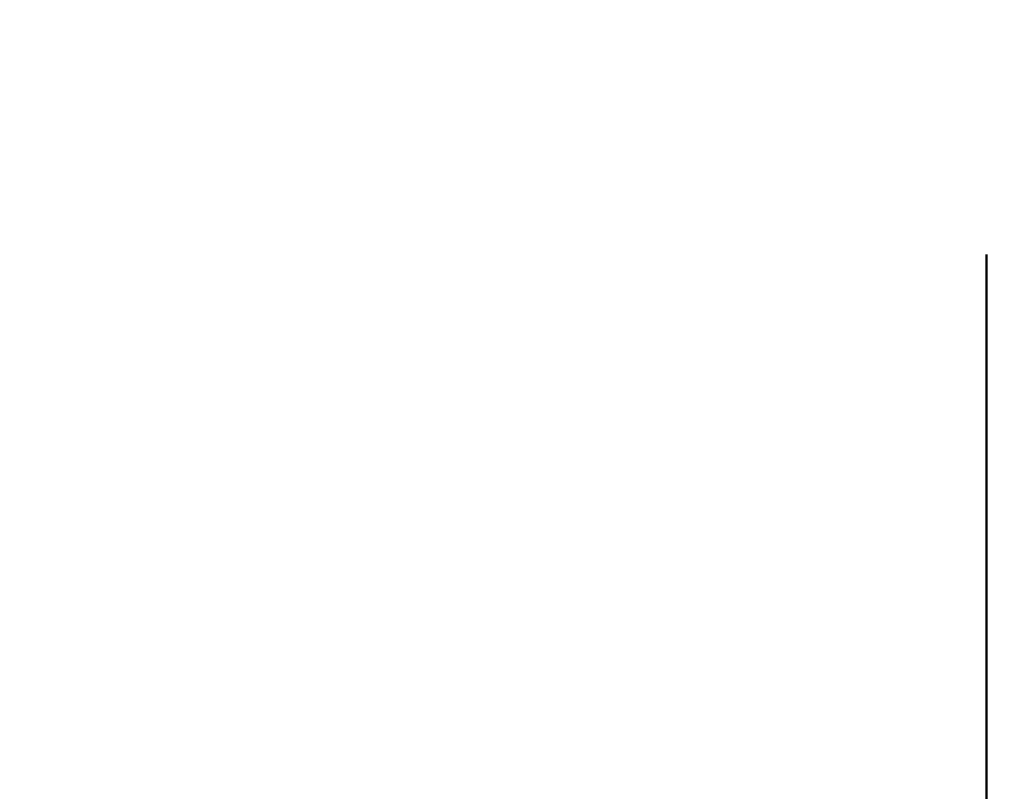
# Model space of a CAD drawing. Extents: x 113.63 to 116.68, y 183.95 to 190.76.
# Drawn here: x 115.24 to 115.34, y 189.06 to 189.14 of the extents above; entities that cross this region are included whole.
import ezdxf

# ---------------------------------------------------------------- set-up
doc = ezdxf.new("R2010")
doc.units = 0
doc.header["$MEASUREMENT"] = 0
doc.header["$PDMODE"] = 1
doc.layers.get('DEFPOINTS').update_dxf_attribs({"linetype": 'CONTINUOUS'})
doc.layers.add('1', color=4, linetype='CONTINUOUS', lineweight=50)
doc.layers.add('2', color=7, linetype='CONTINUOUS', lineweight=25)
doc.styles.add('STANDARD 3.5 mm', font='monos.ttf', dxfattribs={"height": 0.137795})
doc.dimstyles.new('AM_DIN', dxfattribs={"dimtxt": 0.137795, "dimasz": 0.19685, "dimexe": 0.07874, "dimexo": 0.03937, "dimgap": 0.090551, "dimtad": 1, "dimdec": 3, "dimzin": 11, "dimdsep": 46, "dimlunit": 3, "dimtxsty": 'STANDARD 3.5 mm', "dimcen": 0.003543, "dimadec": 0, "dimazin": 2, "dimtm": 1e-09, "dimtfac": 0.707107, "dimtdec": 3, "dimtmove": 0, "dimatfit": 3, "dimfxl": 1, "dimtolj": 1, "dimlwd": -1, "dimarcsym": 0})

# ---------------------------------------------------------------- blocks, each defined once
blk = doc.blocks.new('*D12')
at = {"layer": '2', "color": 0, "lineweight": -2}
for p, q in [((115.14391, 190.17329), (116.22927, 190.17329)), ((115.14391, 184.97644), (116.22927, 184.97644))]:
    blk.add_line(p, q, dxfattribs=at)
at = {"layer": '2', "color": 0}
blk.add_line((116.15053, 185.17329), (116.15053, 189.97644), dxfattribs=at)
for points in [[(116.11772, 189.97644), (116.18334, 189.97644), (116.15053, 190.17329)], [(116.11772, 185.17329), (116.18334, 185.17329), (116.15053, 184.97644)]]:
    blk.add_solid(points, dxfattribs=at)
at = {"layer": 'DEFPOINTS', "color": 0}
for p in [(115.10454, 190.17329), (116.15053, 190.17329), (115.10454, 184.97644)]:
    blk.add_point(p, dxfattribs=at)
at = {"layer": '2', "color": 0, "insert": (115.98663, 187.57487), "char_height": 0.1377953, "attachment_point": 5, "rotation": 90, "style": 'STANDARD 3.5 mm'}
blk.add_mtext('\\A1;%%c5.197"', dxfattribs=at)
blk = doc.blocks.new('*D15')
at = {"layer": '2', "color": 0, "lineweight": -2}
for p, q in [((114.72781, 188.72264), (114.72781, 190.59049)), ((115.47781, 188.72264), (115.47781, 190.59049))]:
    blk.add_line(p, q, dxfattribs=at)
at = {"layer": '2', "color": 0}
blk.add_line((114.92466, 190.51175), (115.28096, 190.51175), dxfattribs=at)
for points in [[(114.92466, 190.54456), (114.92466, 190.47894), (114.72781, 190.51175)], [(115.28096, 190.54456), (115.28096, 190.47894), (115.47781, 190.51175)]]:
    blk.add_solid(points, dxfattribs=at)
at = {"layer": 'DEFPOINTS', "color": 0}
for p in [(115.47781, 190.51175), (114.72781, 188.68327), (115.47781, 188.68327)]:
    blk.add_point(p, dxfattribs=at)
at = {"layer": '2', "color": 0, "insert": (115.10281, 190.67362), "char_height": 0.137795, "attachment_point": 5, "style": 'STANDARD 3.5 mm'}
blk.add_mtext('\\A1;0.75"', dxfattribs=at)

msp = doc.modelspace()

# ---------------------------------------------------------------- linework, layer by layer
at = {"layer": '1', "linetype": 'Continuous'}
for p, q in [((115.34296, 189.11338), (115.34296, 189.10997)), ((115.34296, 189.11018), (115.34296, 189.11338)), ((115.34296, 189.11338), (115.34296, 189.07458)), ((115.34296, 189.10527), (115.34296, 189.11018)), ((115.34296, 189.10997), (115.34296, 189.03219)), ((115.34296, 189.103), (115.34296, 189.10997)), ((115.34296, 188.99636), (115.34296, 189.10527)), ((115.34296, 189.10527), (115.34296, 189.09884)), ((115.34296, 189.03138), (115.34296, 189.103)), ((115.34296, 189.103), (115.34296, 189.06722)), ((115.34296, 189.09884), (115.34296, 188.99129)), ((115.34296, 189.07458), (115.34296, 189.07116)), ((115.34296, 189.07116), (115.34296, 189.06722)), ((115.34296, 189.06722), (115.34296, 188.99561)), ((115.34296, 189.06392), (115.34296, 189.06491)), ((115.34296, 189.06491), (115.34296, 189.0638)), ((115.34296, 189.06236), (115.34296, 189.06392)), ((115.34296, 189.0638), (115.34296, 189.06075)), ((115.34296, 189.06031), (115.34296, 189.06236)), ((115.34296, 189.06075), (115.34296, 189.0559)), ((115.34296, 189.0578), (115.34296, 189.06031)), ((115.34296, 189.06001), (115.34296, 189.0594)), ((115.34296, 189.06), (115.34296, 189.06001)), ((115.34296, 189.05944), (115.34296, 189.06)), ((115.34296, 189.05838), (115.34296, 189.05944)), ((115.34296, 189.0594), (115.34296, 189.05781)), ((115.34296, 189.05666), (115.34296, 189.05838)), ((115.34296, 189.05781), (115.34296, 189.05562)), ((115.34296, 189.05486), (115.34296, 189.0578))]:
    msp.add_line(p, q, dxfattribs=at)

# ---------------------------------------------------------------- dimensions: what is measured, and where the dimension line sits
at = {"layer": '2'}
dim = msp.add_linear_dim(base=(115.47781, 190.51175), p1=(114.72781, 188.68327), p2=(115.47781, 188.68327), dimstyle='AM_DIN', dxfattribs=at)
dim.commit()
dim.dimension.update_dxf_attribs({"geometry": '*D15', "text_midpoint": (115.10281, 190.67362)})
dim = msp.add_linear_dim(base=(116.15053, 190.17329), p1=(115.10454, 184.97644), p2=(115.10454, 190.17329), angle=90, text='%%c<>', dimstyle='AM_DIN', dxfattribs=at)
dim.commit()
dim.dimension.update_dxf_attribs({"geometry": '*D12', "text_midpoint": (115.98663, 187.57487)})

doc.saveas('drawing.dxf')
